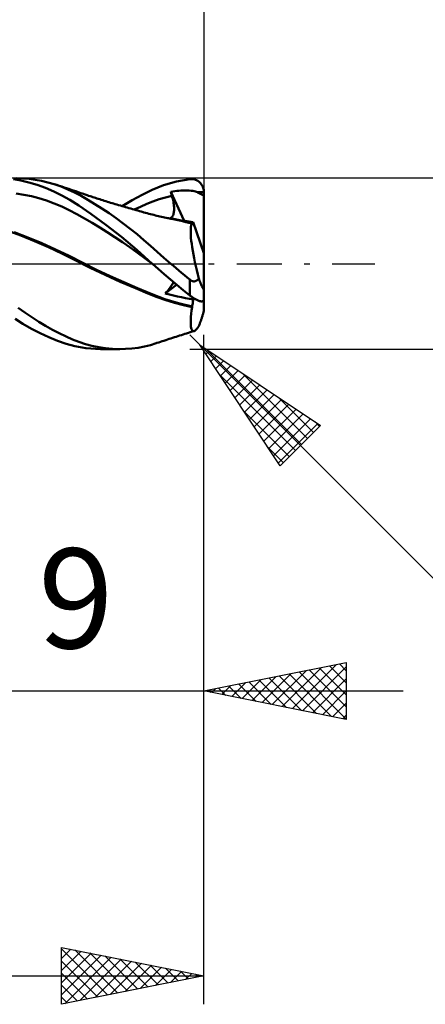
# Model space of a CAD drawing. Units: millimetres. Extents: x -59 to 61, y -26 to 40.
# Drawn here: x 12 to 26, y -26 to 9 of the extents above; entities that cross this region are included whole.
import ezdxf
from ezdxf.enums import TextEntityAlignment as Align

# ---------------------------------------------------------------- set-up
doc = ezdxf.new("R2010")
doc.units = ezdxf.units.MM
doc.header["$LTSCALE"] = 3.95
doc.linetypes.add('LONGDASH_DASH', pattern=[0.85, 0.4, -0.2, 0.05, -0.2])
for name, color, linetype in [('1', 4, 'CONTINUOUS'), ('2', 7, 'CONTINUOUS'), ('4', 2, 'LONGDASH_DASH'), ('CUT', 1, 'CONTINUOUS'), ('SK2', 7, 'CONTINUOUS'), ('SK4', 2, 'LONGDASH_DASH')]:
    doc.layers.add(name, color=color, linetype=linetype)
doc.styles.get("Standard").update_dxf_attribs({"font": 'Monospac821 BT'})

msp = doc.modelspace()

# ---------------------------------------------------------------- linework, layer by layer
at = {"layer": '1', "color": 4, "linetype": 'CONTINUOUS', "lineweight": 50}
for p, q in [((11.763, 2.918), (11.511, 2.961)), ((11.839, 2.994), (11.623, 3)), ((12.048, 2.852), (11.763, 2.918)), ((12.057, 2.976), (11.839, 2.994)), ((12.339, 2.766), (12.048, 2.852)), ((12.276, 2.947), (12.057, 2.976)), ((12.496, 2.907), (12.276, 2.947)), ((12.631, 2.661), (12.339, 2.766)), ((12.714, 2.855), (12.496, 2.907)), ((12.932, 2.793), (12.714, 2.855)), ((13.179, 2.708), (12.932, 2.793)), ((13.026, 2.763), (12.932, 2.793)), ((16.778, 2.755), (17.236, 2.887)), ((17.236, 2.887), (17.7, 2.969)), ((17.7, 2.969), (17.73, 2.972)), ((17.73, 2.972), (17.76, 2.972)), ((17.789, 2.971), (17.76, 2.972)), ((17.819, 2.967), (17.789, 2.971)), ((17.848, 2.962), (17.819, 2.967)), ((17.877, 2.954), (17.848, 2.962)), ((17.906, 2.945), (17.877, 2.954)), ((17.934, 2.933), (17.906, 2.945)), ((17.961, 2.919), (17.934, 2.933)), ((17.988, 2.903), (17.961, 2.919)), ((18.014, 2.885), (17.988, 2.903)), ((18.039, 2.864), (18.014, 2.885)), ((18.063, 2.841), (18.039, 2.864)), ((18.086, 2.816), (18.063, 2.841)), ((18.107, 2.789), (18.086, 2.816)), ((18.127, 2.76), (18.107, 2.789)), ((11.869, 2.422), (11.602, 2.466)), ((12.136, 2.366), (11.869, 2.422)), ((12.921, 2.538), (12.631, 2.661)), ((13.208, 2.397), (12.921, 2.538)), ((13.119, 2.734), (13.026, 2.763)), ((13.203, 2.706), (13.119, 2.734)), ((13.421, 2.609), (13.179, 2.708)), ((13.287, 2.679), (13.203, 2.706)), ((13.371, 2.651), (13.287, 2.679)), ((13.455, 2.623), (13.371, 2.651)), ((13.654, 2.499), (13.421, 2.609)), ((13.532, 2.597), (13.455, 2.623)), ((13.61, 2.57), (13.532, 2.597)), ((13.698, 2.54), (13.61, 2.57)), ((13.886, 2.376), (13.654, 2.499)), ((13.786, 2.509), (13.698, 2.54)), ((13.875, 2.478), (13.786, 2.509)), ((13.963, 2.448), (13.875, 2.478)), ((14.031, 2.425), (13.963, 2.448)), ((14.099, 2.402), (14.031, 2.425)), ((16.023, 2.419), (16.375, 2.593)), ((16.375, 2.593), (16.778, 2.755)), ((17.032, 2.523), (17.104, 2.535)), ((17.038, 2.503), (17.032, 2.523)), ((17.503, 1.505), (17.032, 2.523)), ((17.044, 2.483), (17.038, 2.503)), ((17.049, 2.463), (17.044, 2.483)), ((17.055, 2.443), (17.049, 2.463)), ((17.061, 2.423), (17.055, 2.443)), ((17.067, 2.403), (17.061, 2.423)), ((17.104, 2.535), (17.176, 2.545)), ((17.176, 2.545), (17.248, 2.554)), ((17.248, 2.554), (17.32, 2.561)), ((17.32, 2.561), (17.391, 2.566)), ((17.391, 2.566), (17.462, 2.57)), ((17.462, 2.57), (17.534, 2.571)), ((17.607, 2.571), (17.534, 2.571)), ((17.679, 2.567), (17.607, 2.571)), ((17.748, 2.561), (17.679, 2.567)), ((17.808, 2.553), (17.748, 2.561)), ((17.859, 2.543), (17.808, 2.553)), ((17.902, 2.531), (17.859, 2.543)), ((17.938, 2.518), (17.902, 2.531)), ((17.968, 2.505), (17.938, 2.518)), ((17.968, 2.505), (18.007, 2.507)), ((18, 2.489), (17.968, 2.505)), ((18.033, 2.472), (18, 2.489)), ((18.007, 2.507), (18.045, 2.508)), ((18.066, 2.455), (18.033, 2.472)), ((18.045, 2.508), (18.084, 2.509)), ((18.099, 2.437), (18.066, 2.455)), ((18.084, 2.509), (18.123, 2.51)), ((18.133, 2.418), (18.099, 2.437)), ((18.123, 2.51), (18.161, 2.511)), ((18.144, 2.729), (18.127, 2.76)), ((18.16, 2.696), (18.144, 2.729)), ((18.173, 2.661), (18.16, 2.696)), ((18.161, 2.511), (18.2, 2.511)), ((18.184, 2.625), (18.173, 2.661)), ((18.192, 2.588), (18.184, 2.625)), ((18.198, 2.549), (18.192, 2.588)), ((18.2, 2.511), (18.198, 2.549)), ((18.2, 2.509), (18.2, 2.511)), ((18.2, 2.508), (18.2, 2.509)), ((18.2, 2.506), (18.2, 2.508)), ((18.2, 2.505), (18.2, 2.506)), ((18.2, 2.503), (18.2, 2.505)), ((18.2, 2.502), (18.2, 2.503)), ((18.2, 2.5), (18.2, 2.502)), ((18.2, 2.483), (18.2, 2.5)), ((18.2, 2.466), (18.2, 2.483)), ((18.2, 2.448), (18.2, 2.466)), ((18.2, 2.431), (18.2, 2.448)), ((18.2, 2.414), (18.2, 2.431)), ((12.403, 2.296), (12.136, 2.366)), ((12.669, 2.213), (12.403, 2.296)), ((12.936, 2.117), (12.669, 2.213)), ((13.203, 2.007), (12.936, 2.117)), ((13.493, 2.237), (13.208, 2.397)), ((13.808, 2.037), (13.493, 2.237)), ((14.125, 2.24), (13.886, 2.376)), ((14.148, 2.386), (14.099, 2.402)), ((14.369, 2.094), (14.125, 2.24)), ((14.197, 2.37), (14.148, 2.386)), ((14.245, 2.354), (14.197, 2.37)), ((14.294, 2.338), (14.245, 2.354)), ((14.342, 2.322), (14.294, 2.338)), ((14.391, 2.306), (14.342, 2.322)), ((14.616, 1.938), (14.369, 2.094)), ((14.439, 2.291), (14.391, 2.306)), ((14.488, 2.275), (14.439, 2.291)), ((14.539, 2.259), (14.488, 2.275)), ((14.589, 2.243), (14.539, 2.259)), ((14.644, 2.226), (14.589, 2.243)), ((14.699, 2.209), (14.644, 2.226)), ((14.753, 2.192), (14.699, 2.209)), ((14.808, 2.175), (14.753, 2.192)), ((14.863, 2.158), (14.808, 2.175)), ((14.918, 2.141), (14.863, 2.158)), ((14.972, 2.124), (14.918, 2.141)), ((15.027, 2.108), (14.972, 2.124)), ((15.079, 2.092), (15.027, 2.108)), ((15.14, 2.074), (15.079, 2.092)), ((15.201, 2.056), (15.14, 2.074)), ((15.329, 2.018), (15.678, 2.229)), ((15.678, 2.229), (16.023, 2.419)), ((15.966, 2.001), (16.187, 2.096)), ((16.187, 2.096), (16.408, 2.185)), ((16.408, 2.185), (16.63, 2.262)), ((16.63, 2.262), (16.851, 2.328)), ((16.851, 2.328), (17.073, 2.383)), ((17.073, 2.383), (17.067, 2.403)), ((17.088, 2.33), (17.073, 2.383)), ((17.102, 2.278), (17.088, 2.33)), ((17.114, 2.227), (17.102, 2.278)), ((17.124, 2.177), (17.114, 2.227)), ((17.133, 2.129), (17.124, 2.177)), ((17.14, 2.081), (17.133, 2.129)), ((17.146, 2.036), (17.14, 2.081)), ((18.167, 2.399), (18.133, 2.418)), ((18.2, 2.38), (18.167, 2.399)), ((18.2, 2.397), (18.2, 2.414)), ((18.2, 2.38), (18.2, 2.397)), ((18.2, 0.363), (18.2, 2.38)), ((13.47, 1.882), (13.203, 2.007)), ((13.736, 1.742), (13.47, 1.882)), ((14.003, 1.591), (13.736, 1.742)), ((14.229, 1.747), (13.808, 2.037)), ((14.753, 1.363), (14.229, 1.747)), ((14.865, 1.772), (14.616, 1.938)), ((15.114, 1.598), (14.865, 1.772)), ((15.262, 2.038), (15.201, 2.056)), ((15.322, 2.02), (15.262, 2.038)), ((15.383, 2.002), (15.322, 2.02)), ((15.444, 1.985), (15.383, 2.002)), ((15.505, 1.967), (15.444, 1.985)), ((15.566, 1.949), (15.505, 1.967)), ((15.627, 1.932), (15.566, 1.949)), ((15.689, 1.914), (15.627, 1.932)), ((15.751, 1.897), (15.689, 1.914)), ((15.744, 1.898), (15.966, 2.001)), ((15.813, 1.879), (15.751, 1.897)), ((15.874, 1.862), (15.813, 1.879)), ((15.936, 1.845), (15.874, 1.862)), ((15.998, 1.827), (15.936, 1.845)), ((16.059, 1.81), (15.998, 1.827)), ((16.09, 1.802), (16.059, 1.81)), ((16.147, 1.786), (16.09, 1.802)), ((16.205, 1.771), (16.147, 1.786)), ((16.262, 1.755), (16.205, 1.771)), ((16.32, 1.74), (16.262, 1.755)), ((16.377, 1.724), (16.32, 1.74)), ((17.124, 1.728), (17.134, 1.761)), ((17.134, 1.761), (17.142, 1.795)), ((17.142, 1.795), (17.147, 1.831)), ((17.15, 1.992), (17.146, 2.036)), ((17.147, 1.831), (17.151, 1.869)), ((17.152, 1.949), (17.15, 1.992)), ((17.151, 1.869), (17.152, 1.909)), ((17.152, 1.909), (17.152, 1.949)), ((14.27, 1.435), (14.003, 1.591)), ((14.537, 1.273), (14.27, 1.435)), ((15.363, 1.416), (15.114, 1.598)), ((15.61, 1.227), (15.363, 1.416)), ((16.434, 1.71), (16.377, 1.724)), ((16.492, 1.695), (16.434, 1.71)), ((16.549, 1.681), (16.492, 1.695)), ((16.598, 1.669), (16.549, 1.681)), ((16.653, 1.656), (16.598, 1.669)), ((16.708, 1.643), (16.653, 1.656)), ((16.763, 1.631), (16.708, 1.643)), ((16.818, 1.619), (16.763, 1.631)), ((16.968, 1.599), (16.805, 1.624)), ((16.873, 1.607), (16.818, 1.619)), ((16.929, 1.595), (16.873, 1.607)), ((16.984, 1.584), (16.929, 1.595)), ((17.131, 1.571), (16.968, 1.599)), ((17.039, 1.573), (16.984, 1.584)), ((17.014, 1.591), (17.039, 1.606)), ((17.039, 1.606), (17.061, 1.624)), ((17.115, 1.558), (17.039, 1.573)), ((17.061, 1.624), (17.08, 1.646)), ((17.08, 1.646), (17.098, 1.671)), ((17.098, 1.671), (17.112, 1.698)), ((17.112, 1.698), (17.124, 1.728)), ((17.226, 1.536), (17.115, 1.558)), ((17.294, 1.539), (17.131, 1.571)), ((17.338, 1.513), (17.226, 1.536)), ((17.457, 1.505), (17.294, 1.539)), ((17.449, 1.488), (17.338, 1.513)), ((17.474, 1.509), (17.403, 1.518)), ((17.56, 1.462), (17.449, 1.488)), ((17.62, 1.467), (17.457, 1.505)), ((17.544, 1.5), (17.474, 1.509)), ((17.614, 1.491), (17.544, 1.5)), ((17.671, 1.435), (17.56, 1.462)), ((17.684, 1.481), (17.614, 1.491)), ((17.783, 1.427), (17.62, 1.467)), ((17.783, 1.406), (17.671, 1.435)), ((17.753, 1.472), (17.684, 1.481)), ((17.822, 1.462), (17.753, 1.472)), ((17.767, 1.376), (17.783, 1.406)), ((17.783, 1.424), (17.783, 1.427)), ((17.783, 1.427), (17.783, 1.427)), ((17.783, 1.426), (17.783, 1.427)), ((17.783, 1.426), (17.783, 1.426)), ((17.783, 1.426), (17.783, 1.426)), ((17.783, 1.426), (17.783, 1.426)), ((17.783, 1.426), (17.783, 1.426)), ((17.792, 1.425), (17.783, 1.426)), ((17.783, 1.421), (17.783, 1.424)), ((17.783, 1.418), (17.783, 1.421)), ((17.783, 1.415), (17.783, 1.418)), ((17.783, 1.412), (17.783, 1.415)), ((17.783, 1.409), (17.783, 1.412)), ((17.783, 1.406), (17.783, 1.409)), ((17.792, 1.425), (17.799, 1.427)), ((17.799, 1.427), (17.806, 1.432)), ((17.806, 1.432), (17.812, 1.439)), ((17.812, 1.439), (17.818, 1.449)), ((17.818, 1.449), (17.822, 1.461)), ((18.2, 0.363), (17.822, 1.461)), ((11.762, 0.986), (11.291, 1.168)), ((12.018, 0.918), (11.538, 1.105)), ((14.803, 1.106), (14.537, 1.273)), ((15.298, 0.938), (14.753, 1.363)), ((15.07, 0.934), (14.803, 1.106)), ((15.854, 1.03), (15.61, 1.227)), ((17.734, 1.163), (17.738, 1.23)), ((17.734, 1.086), (17.734, 1.163)), ((17.737, 1), (17.734, 1.086)), ((17.738, 1.23), (17.744, 1.288)), ((17.744, 1.288), (17.754, 1.337)), ((17.754, 1.337), (17.767, 1.376)), ((12.251, 0.788), (11.762, 0.986)), ((12.499, 0.717), (12.018, 0.918)), ((12.733, 0.581), (12.251, 0.788)), ((12.979, 0.501), (12.499, 0.717)), ((15.337, 0.757), (15.07, 0.934)), ((15.842, 0.485), (15.298, 0.938)), ((15.604, 0.573), (15.337, 0.757)), ((16.093, 0.829), (15.854, 1.03)), ((16.324, 0.626), (16.093, 0.829)), ((17.744, 0.906), (17.737, 1)), ((17.754, 0.805), (17.744, 0.906)), ((17.768, 0.695), (17.754, 0.805)), ((17.784, 0.578), (17.768, 0.695)), ((13.21, 0.36), (12.733, 0.581)), ((13.459, 0.27), (12.979, 0.501)), ((13.68, 0.122), (13.21, 0.36)), ((15.87, 0.383), (15.604, 0.573)), ((16.385, 0), (15.842, 0.485)), ((16.137, 0.186), (15.87, 0.383)), ((16.555, 0.42), (16.324, 0.626)), ((16.794, 0.21), (16.555, 0.42)), ((17.804, 0.455), (17.784, 0.578)), ((17.827, 0.327), (17.804, 0.455)), ((18.2, -1.247), (18.2, 0.363)), ((13.94, 0.025), (13.459, 0.27)), ((14.199, -0.145), (13.68, 0.122)), ((14.42, -0.212), (13.94, 0.025)), ((16.404, -0.017), (16.137, 0.186)), ((16.388, -0.002), (16.385, 0)), ((17.036, 0), (16.794, 0.21)), ((17.13, -0.081), (17.036, 0)), ((17.853, 0.194), (17.827, 0.327)), ((17.881, 0.057), (17.853, 0.194)), ((17.912, -0.084), (17.881, 0.057)), ((14.728, -0.397), (14.199, -0.145)), ((14.9, -0.438), (14.42, -0.212)), ((16.391, -0.005), (16.388, -0.002)), ((16.395, -0.008), (16.391, -0.005)), ((16.398, -0.01), (16.395, -0.008)), ((16.401, -0.013), (16.398, -0.01)), ((16.404, -0.016), (16.401, -0.013)), ((16.594, -0.187), (16.404, -0.016)), ((16.8, -0.369), (16.594, -0.187)), ((17.225, -0.162), (17.13, -0.081)), ((17.32, -0.242), (17.225, -0.162)), ((17.415, -0.322), (17.32, -0.242)), ((17.51, -0.402), (17.415, -0.322)), ((17.946, -0.228), (17.912, -0.084)), ((17.981, -0.375), (17.946, -0.228)), ((15.258, -0.634), (14.728, -0.397)), ((15.381, -0.655), (14.9, -0.438)), ((15.789, -0.861), (15.258, -0.634)), ((15.861, -0.863), (15.381, -0.655)), ((17.022, -0.56), (16.8, -0.369)), ((17.247, -0.748), (17.022, -0.56)), ((17.104, -0.705), (17.119, -0.677)), ((17.119, -0.677), (17.131, -0.651)), ((17.605, -0.481), (17.51, -0.402)), ((17.7, -0.56), (17.605, -0.481)), ((17.711, -0.569), (17.7, -0.56)), ((17.7, -1.112), (17.7, -0.56)), ((17.722, -0.577), (17.711, -0.569)), ((17.734, -0.585), (17.722, -0.577)), ((17.746, -0.592), (17.734, -0.585)), ((17.758, -0.599), (17.746, -0.592)), ((17.771, -0.605), (17.758, -0.599)), ((17.784, -0.61), (17.771, -0.605)), ((17.797, -0.615), (17.784, -0.61)), ((17.81, -0.618), (17.797, -0.615)), ((17.824, -0.62), (17.81, -0.618)), ((17.837, -0.622), (17.824, -0.62)), ((17.851, -0.622), (17.837, -0.622)), ((17.851, -0.622), (17.864, -0.621)), ((17.864, -0.621), (17.878, -0.619)), ((17.878, -0.619), (17.891, -0.616)), ((17.891, -0.616), (17.903, -0.612)), ((17.903, -0.612), (17.916, -0.607)), ((17.916, -0.607), (17.928, -0.602)), ((17.928, -0.602), (17.939, -0.595)), ((17.939, -0.595), (17.951, -0.588)), ((17.951, -0.588), (17.962, -0.58)), ((17.962, -0.58), (17.972, -0.571)), ((17.972, -0.571), (17.982, -0.562)), ((18.019, -0.522), (17.981, -0.375)), ((17.982, -0.562), (17.992, -0.553)), ((17.992, -0.553), (18.001, -0.543)), ((18.001, -0.543), (18.01, -0.533)), ((18.01, -0.533), (18.019, -0.522)), ((18.027, -0.544), (18.019, -0.522)), ((18.035, -0.566), (18.027, -0.544)), ((18.043, -0.587), (18.035, -0.566)), ((18.05, -0.608), (18.043, -0.587)), ((18.058, -0.629), (18.05, -0.608)), ((18.066, -0.648), (18.058, -0.629)), ((18.073, -0.668), (18.066, -0.648)), ((18.081, -0.687), (18.073, -0.668)), ((18.089, -0.707), (18.081, -0.687)), ((16.233, -1.048), (15.789, -0.861)), ((16.341, -1.064), (15.861, -0.863)), ((16.835, -1.048), (17.237, -0.74)), ((16.835, -1.048), (16.875, -1.004)), ((16.875, -1.004), (16.914, -0.962)), ((16.914, -0.962), (16.949, -0.92)), ((16.949, -0.92), (16.983, -0.879)), ((16.983, -0.879), (17.013, -0.84)), ((17.013, -0.84), (17.041, -0.803)), ((17.041, -0.803), (17.065, -0.768)), ((17.065, -0.768), (17.086, -0.735)), ((17.086, -0.735), (17.104, -0.705)), ((17.474, -0.932), (17.247, -0.748)), ((17.7, -1.112), (17.474, -0.932)), ((18.097, -0.727), (18.089, -0.707)), ((18.105, -0.746), (18.097, -0.727)), ((18.114, -0.765), (18.105, -0.746)), ((18.122, -0.783), (18.114, -0.765)), ((18.129, -0.8), (18.122, -0.783)), ((18.137, -0.816), (18.129, -0.8)), ((18.144, -0.831), (18.137, -0.816)), ((18.151, -0.845), (18.144, -0.831)), ((18.159, -0.859), (18.151, -0.845)), ((18.166, -0.871), (18.159, -0.859)), ((18.173, -0.882), (18.166, -0.871)), ((18.179, -0.89), (18.173, -0.882)), ((18.185, -0.897), (18.179, -0.89)), ((18.19, -0.901), (18.185, -0.897)), ((18.194, -0.901), (18.19, -0.901)), ((18.194, -0.901), (18.197, -0.898)), ((18.197, -0.898), (18.199, -0.89)), ((18.199, -0.89), (18.2, -0.879)), ((16.558, -1.177), (16.233, -1.048)), ((16.822, -1.242), (16.341, -1.064)), ((16.863, -1.283), (16.558, -1.177)), ((17.302, -1.388), (16.822, -1.242)), ((16.986, -1.083), (16.835, -1.048)), ((17.17, -1.376), (16.863, -1.283)), ((17.132, -1.116), (16.986, -1.083)), ((17.275, -1.148), (17.132, -1.116)), ((17.477, -1.455), (17.17, -1.376)), ((17.414, -1.177), (17.275, -1.148)), ((17.552, -1.206), (17.414, -1.177)), ((17.687, -1.233), (17.552, -1.206)), ((17.822, -1.26), (17.687, -1.233)), ((17.725, -1.131), (17.7, -1.112)), ((17.751, -1.15), (17.725, -1.131)), ((17.776, -1.169), (17.751, -1.15)), ((17.801, -1.187), (17.776, -1.169)), ((17.826, -1.204), (17.801, -1.187)), ((17.803, -1.394), (17.809, -1.358)), ((17.809, -1.358), (17.814, -1.324)), ((17.814, -1.324), (17.818, -1.291)), ((17.818, -1.291), (17.822, -1.259)), ((17.822, -1.259), (17.841, -1.213)), ((17.851, -1.22), (17.826, -1.204)), ((17.876, -1.235), (17.851, -1.22)), ((17.9, -1.25), (17.876, -1.235)), ((17.924, -1.263), (17.9, -1.25)), ((17.948, -1.275), (17.924, -1.263)), ((17.971, -1.286), (17.948, -1.275)), ((17.994, -1.296), (17.971, -1.286)), ((18.016, -1.305), (17.994, -1.296)), ((18.037, -1.312), (18.016, -1.305)), ((18.058, -1.318), (18.037, -1.312)), ((18.077, -1.322), (18.058, -1.318)), ((18.096, -1.325), (18.077, -1.322)), ((18.114, -1.326), (18.096, -1.325)), ((18.114, -1.326), (18.13, -1.325)), ((18.13, -1.325), (18.145, -1.322)), ((18.145, -1.322), (18.158, -1.318)), ((18.158, -1.318), (18.17, -1.311)), ((18.17, -1.311), (18.18, -1.303)), ((18.18, -1.303), (18.188, -1.293)), ((18.188, -1.293), (18.194, -1.281)), ((18.194, -1.281), (18.198, -1.267)), ((18.198, -1.267), (18.2, -1.252)), ((18.2, -1.248), (18.2, -1.247)), ((18.2, -1.587), (18.2, -1.247)), ((18.2, -1.249), (18.2, -1.248)), ((18.2, -1.248), (18.2, -1.248)), ((18.2, -1.25), (18.2, -1.249)), ((18.2, -1.251), (18.2, -1.25)), ((18.2, -1.252), (18.2, -1.251)), ((18.2, -1.251), (18.2, -1.251)), ((11.913, -1.718), (11.674, -1.545)), ((12.155, -1.881), (11.913, -1.718)), ((17.783, -1.506), (17.302, -1.388)), ((17.783, -1.523), (17.477, -1.455)), ((17.752, -1.762), (17.766, -1.647)), ((17.766, -1.647), (17.783, -1.523)), ((17.783, -1.506), (17.79, -1.468)), ((17.783, -1.509), (17.783, -1.506)), ((17.783, -1.511), (17.783, -1.509)), ((17.783, -1.513), (17.783, -1.511)), ((17.783, -1.516), (17.783, -1.513)), ((17.783, -1.518), (17.783, -1.516)), ((17.783, -1.521), (17.783, -1.518)), ((17.783, -1.523), (17.783, -1.521)), ((17.79, -1.468), (17.797, -1.43)), ((17.797, -1.43), (17.803, -1.394)), ((18.173, -1.735), (18.179, -1.711)), ((18.179, -1.711), (18.185, -1.686)), ((18.185, -1.686), (18.19, -1.663)), ((18.19, -1.663), (18.194, -1.64)), ((18.194, -1.64), (18.197, -1.62)), ((18.197, -1.62), (18.199, -1.601)), ((18.199, -1.601), (18.2, -1.587)), ((11.843, -2.112), (11.568, -1.937)), ((12.397, -2.036), (12.155, -1.881)), ((12.639, -2.182), (12.397, -2.036)), ((17.734, -2.057), (17.736, -1.968)), ((17.735, -2.136), (17.734, -2.057)), ((17.736, -1.968), (17.742, -1.87)), ((17.742, -1.87), (17.752, -1.762)), ((18.058, -2.092), (18.066, -2.071)), ((18.066, -2.071), (18.073, -2.05)), ((18.073, -2.05), (18.081, -2.028)), ((18.081, -2.028), (18.089, -2.005)), ((18.089, -2.005), (18.097, -1.982)), ((18.097, -1.982), (18.105, -1.957)), ((18.105, -1.957), (18.114, -1.933)), ((18.114, -1.933), (18.122, -1.908)), ((18.122, -1.908), (18.129, -1.884)), ((18.129, -1.884), (18.137, -1.861)), ((18.137, -1.861), (18.144, -1.837)), ((18.144, -1.837), (18.151, -1.812)), ((18.151, -1.812), (18.159, -1.786)), ((18.159, -1.786), (18.166, -1.76)), ((18.166, -1.76), (18.173, -1.735)), ((12.145, -2.287), (11.843, -2.112)), ((12.45, -2.445), (12.145, -2.287)), ((12.88, -2.317), (12.639, -2.182)), ((13.119, -2.442), (12.88, -2.317)), ((17.652, -2.428), (17.719, -2.406)), ((17.719, -2.406), (17.785, -2.385)), ((17.74, -2.204), (17.735, -2.136)), ((17.75, -2.26), (17.74, -2.204)), ((17.763, -2.305), (17.75, -2.26)), ((17.78, -2.338), (17.763, -2.305)), ((17.8, -2.359), (17.78, -2.338)), ((17.785, -2.385), (17.852, -2.364)), ((17.824, -2.367), (17.8, -2.359)), ((17.824, -2.367), (17.852, -2.364)), ((17.852, -2.364), (17.875, -2.353)), ((17.875, -2.353), (17.901, -2.335)), ((17.901, -2.335), (17.928, -2.31)), ((17.928, -2.31), (17.957, -2.279)), ((17.957, -2.279), (17.987, -2.241)), ((17.987, -2.241), (18.019, -2.196)), ((18.019, -2.196), (18.027, -2.176)), ((18.027, -2.176), (18.035, -2.155)), ((18.035, -2.155), (18.043, -2.134)), ((18.043, -2.134), (18.05, -2.113)), ((18.05, -2.113), (18.058, -2.092)), ((12.755, -2.585), (12.45, -2.445)), ((13.058, -2.707), (12.755, -2.585)), ((13.357, -2.809), (13.058, -2.707)), ((13.354, -2.556), (13.119, -2.442)), ((13.582, -2.657), (13.354, -2.556)), ((13.805, -2.745), (13.582, -2.657)), ((14.033, -2.821), (13.805, -2.745)), ((16.549, -2.784), (16.61, -2.764)), ((16.61, -2.764), (16.671, -2.744)), ((16.671, -2.744), (16.733, -2.724)), ((16.733, -2.724), (16.794, -2.704)), ((16.794, -2.704), (16.855, -2.684)), ((16.855, -2.684), (16.916, -2.664)), ((16.916, -2.664), (16.978, -2.644)), ((16.978, -2.644), (17.039, -2.625)), ((17.039, -2.625), (17.1, -2.605)), ((17.1, -2.605), (17.161, -2.585)), ((17.161, -2.585), (17.223, -2.565)), ((17.223, -2.565), (17.284, -2.546)), ((17.284, -2.546), (17.345, -2.526)), ((17.345, -2.526), (17.406, -2.506)), ((17.406, -2.506), (17.468, -2.487)), ((17.468, -2.487), (17.529, -2.467)), ((17.529, -2.467), (17.585, -2.449)), ((17.585, -2.449), (17.652, -2.428)), ((13.66, -2.893), (13.357, -2.809)), ((14.054, -2.967), (13.66, -2.893)), ((14.266, -2.884), (14.033, -2.821)), ((14.569, -3), (14.054, -2.967)), ((14.504, -2.934), (14.266, -2.884)), ((14.743, -2.97), (14.504, -2.934)), ((15.25, -3), (14.569, -3)), ((14.983, -2.992), (14.743, -2.97)), ((15.224, -3), (14.983, -2.992)), ((15.224, -3), (15.449, -2.995)), ((15.449, -2.995), (15.671, -2.978)), ((15.671, -2.978), (15.892, -2.949)), ((15.892, -2.949), (16.107, -2.908)), ((16.107, -2.908), (16.316, -2.856)), ((16.316, -2.856), (16.524, -2.793)), ((16.524, -2.792), (16.549, -2.784))]:
    msp.add_line(p, q, dxfattribs=at)
at = {"layer": '2', "color": 7, "linetype": 'CONTINUOUS', "lineweight": 25}
for p, q in [((18.2, 26.425), (18.2, 2.5)), ((38.2, 3), (17.7, 3)), ((18.054, -2.854), (17.7, -2.5)), ((18.2, -16), (18.2, -2.5)), ((18.2, -26), (18.2, -2.5)), ((17.7, -3), (38.2, -3)), ((18.054, -2.854), (35.2, -20)), ((18.054, -2.854), (22.296, -5.682)), ((20.882, -7.096), (18.054, -2.854)), ((18.101, -2.924), (18.124, -2.901)), ((18.271, -3.179), (18.379, -3.071)), ((18.274, -3.001), (21.626, -6.352)), ((18.44, -3.434), (18.634, -3.24)), ((18.61, -3.688), (18.888, -3.41)), ((18.78, -3.943), (19.143, -3.58)), ((18.949, -4.197), (19.397, -3.749)), ((18.755, -3.906), (21.414, -6.564)), ((19.119, -4.452), (19.652, -3.919)), ((19.289, -4.706), (19.906, -4.089)), ((19.547, -3.849), (21.838, -6.14)), ((19.458, -4.961), (20.161, -4.258)), ((19.628, -5.215), (20.415, -4.428)), ((19.798, -5.47), (20.67, -4.598)), ((19.968, -5.725), (20.925, -4.768)), ((20.82, -4.698), (22.05, -5.928)), ((19.604, -5.179), (21.202, -6.777)), ((20.137, -5.979), (21.179, -4.937)), ((20.307, -6.234), (21.434, -5.107)), ((20.477, -6.488), (21.688, -5.277)), ((20.646, -6.743), (21.943, -5.446)), ((20.816, -6.997), (22.197, -5.616)), ((22.296, -5.682), (20.882, -7.096)), ((22.092, -5.546), (22.262, -5.716)), ((20.452, -6.451), (20.989, -6.989)), ((18.2, -15), (23.2, -14)), ((21.306, -15.621), (22.858, -14.068)), ((21.659, -15.692), (23.2, -14.151)), ((22.604, -14.119), (23.2, -14.715)), ((22.958, -14.048), (23.2, -14.29)), ((23.2, -14), (23.2, -16)), ((19.891, -15.338), (20.737, -14.493)), ((20.245, -15.409), (21.267, -14.387)), ((20.598, -15.48), (21.798, -14.28)), ((20.837, -14.473), (22.155, -15.791)), ((20.952, -15.55), (22.328, -14.174)), ((21.19, -14.402), (22.685, -15.897)), ((21.544, -14.331), (23.2, -15.988)), ((21.897, -14.261), (23.2, -15.563)), ((22.251, -14.19), (23.2, -15.139)), ((18.831, -15.126), (19.146, -14.811)), ((19.069, -14.826), (19.503, -15.261)), ((19.184, -15.197), (19.676, -14.705)), ((19.422, -14.756), (20.034, -15.367)), ((19.538, -15.268), (20.207, -14.599)), ((19.776, -14.685), (20.564, -15.473)), ((20.13, -14.614), (21.094, -15.579)), ((20.483, -14.543), (21.625, -15.685)), ((22.013, -15.763), (23.2, -14.575)), ((2.2, -15), (25.2, -15)), ((23.2, -16), (18.2, -15)), ((18.362, -14.968), (18.443, -15.049)), ((18.477, -15.055), (18.616, -14.917)), ((18.715, -14.897), (18.973, -15.155)), ((22.366, -15.833), (23.2, -14.999)), ((22.72, -15.904), (23.2, -15.424)), ((23.073, -15.975), (23.2, -15.848)), ((13.2, -26), (13.2, -24)), ((13.2, -24), (18.2, -25)), ((13.2, -24.055), (14.821, -25.676)), ((13.2, -24.393), (13.527, -24.065)), ((13.2, -24.817), (13.881, -24.136)), ((13.661, -24.092), (15.174, -25.605)), ((13.2, -25.241), (14.235, -24.207)), ((13.2, -25.666), (14.588, -24.278)), ((13.2, -24.48), (14.467, -25.747)), ((13.312, -25.978), (14.942, -24.348)), ((13.843, -25.871), (15.295, -24.419)), ((14.192, -24.198), (15.528, -25.534)), ((14.373, -25.765), (15.649, -24.49)), ((14.722, -24.304), (15.881, -25.464)), ((15.252, -24.41), (16.235, -25.393)), ((15.783, -24.517), (16.588, -25.322)), ((14.903, -25.659), (16.002, -24.56)), ((15.434, -25.553), (16.356, -24.631)), ((15.964, -25.447), (16.709, -24.702)), ((16.313, -24.623), (16.942, -25.252)), ((16.494, -25.341), (17.063, -24.773)), ((16.843, -24.729), (17.295, -25.181)), ((17.025, -25.235), (17.416, -24.843)), ((17.373, -24.835), (17.649, -25.11)), ((0.2, -25), (18.2, -25)), ((13.2, -24.904), (14.113, -25.817)), ((18.2, -25), (13.2, -26)), ((17.555, -25.129), (17.77, -24.914)), ((17.904, -24.941), (18.003, -25.039)), ((18.085, -25.023), (18.124, -24.985)), ((13.2, -25.328), (13.76, -25.888)), ((13.2, -25.752), (13.406, -25.959))]:
    msp.add_line(p, q, dxfattribs=at)
at = {"layer": '4', "color": 2, "linetype": 'LONGDASH_DASH', "lineweight": 25}
msp.add_line((0, 0), (18.2, 0), dxfattribs=at)
at = {"layer": 'CUT', "color": 1, "linetype": 'CONTINUOUS', "lineweight": 25}
for p, q in [((17.7, 3), (9.2, 3)), ((18.2, 0), (18.2, 2.5)), ((9.21, 0), (18.2, 0))]:
    msp.add_line(p, q, dxfattribs=at)
msp.add_arc((17.7, 2.5), 0.5, 0, 90, dxfattribs=at)
at = {"layer": 'SK2', "color": 7, "linetype": 'CONTINUOUS', "lineweight": 25}
msp.add_line((18.2, 36.425), (18.2, 2.5), dxfattribs=at)
at = {"layer": 'SK4', "color": 2, "linetype": 'LONGDASH_DASH', "lineweight": 25}
msp.add_line((-47.8, 0), (24.2, 0), dxfattribs=at)

# ---------------------------------------------------------------- texts
at = {"layer": '2', "color": 7, "linetype": 'CONTINUOUS', "lineweight": 25}
msp.add_text('9', height=3.5, dxfattribs=at).set_placement((13.7, -13.5), align=Align.CENTER)

doc.saveas('drawing.dxf')
